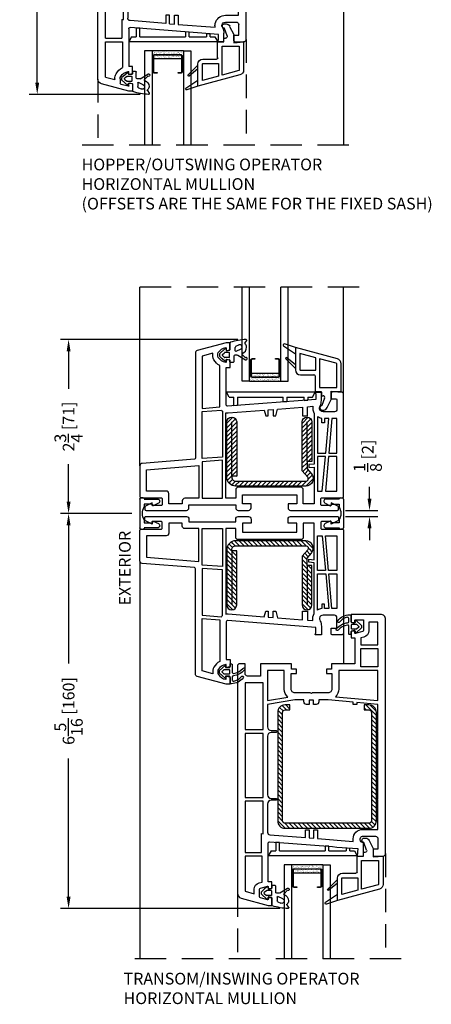
# Model space of a CAD drawing. Extents: x 0 to 300, y 0 to 200.
# Drawn here: x 216 to 222, y 58 to 74 of the extents above; entities that cross this region are included whole.
import ezdxf

# ---------------------------------------------------------------- set-up
doc = ezdxf.new("R2010")
doc.units = 0
doc.header["$LTSCALE"] = 4
doc.header["$MEASUREMENT"] = 0
doc.header["$PDMODE"] = 35
doc.linetypes.add('DASHED2', pattern=[0.375, 0.25, -0.125])
doc.linetypes.add('HIDDEN', pattern=[0.375, 0.25, -0.125])
doc.layers.get('DEFPOINTS').update_dxf_attribs({"linetype": 'CONTINUOUS'})
for name, color, linetype in [('ALUMINUM', 251, 'CONTINUOUS'), ('bulb_seal', 8, 'CONTINUOUS'), ('DIMS', 5, 'CONTINUOUS'), ('Glass', 92, 'CONTINUOUS'), ('HIDDEN', 1, 'HIDDEN'), ('STEEL', 5, 'CONTINUOUS'), ('Vinyl Parts', 7, 'CONTINUOUS'), ('Weather Strip', 8, 'CONTINUOUS')]:
    doc.layers.add(name, color=color, linetype=linetype)
doc.styles.get("Standard").update_dxf_attribs({"font": 'romans.shx'})
doc.dimstyles.new('inches & mm', dxfattribs={"dimtxt": 1, "dimasz": 1, "dimexe": 0.7, "dimexo": 0.7, "dimgap": 0.375, "dimtad": 0, "dimdec": 4, "dimzin": 1, "dimdsep": 46, "dimlunit": 5, "dimtxsty": 'Standard', "dimcen": 0, "dimclrd": 256, "dimclre": 256, "dimclrt": 256, "dimadec": 0, "dimazin": 0, "dimtfac": 1, "dimtdec": 4, "dimtofl": 0, "dimtmove": 2, "dimatfit": 3, "dimfxl": 0, "dimtolj": 1, "dimtzin": 0, "dimarcsym": 0})

# ---------------------------------------------------------------- blocks, each defined once
blk = doc.blocks.new('A$C25810683')
at = {"layer": 'Vinyl Parts'}
for p, q in [((-1.748, 2.234), (-2.182, 2.118)), ((-1.689, 2.234), (-1.748, 2.234)), ((-1.689, 2.126), (-1.689, 2.234)), ((-2.118, 2.009), (-1.973, 2.048)), ((-1.973, 2.038), (-1.973, 2.048)), ((-1.886, 2.038), (-1.886, 2.106)), ((-1.758, 2.155), (-1.871, 2.125)), ((-1.748, 2.148), (-1.748, 2.114)), ((-1.695, 2.118), (-1.738, 2.107)), ((-2.24, 2.042), (-2.24, -2.219)), ((-2.118, 2.009), (-2.118, 1.447)), ((-1.748, 1.961), (-1.748, 1.927)), ((-1.695, 1.957), (-1.738, 1.968)), ((-1.689, 1.949), (-1.689, 1.841)), ((-1.847, 1.447), (-1.847, 1.857)), ((-1.689, 1.841), (-1.748, 1.841)), ((-1.748, 1.238), (-1.748, 1.841)), ((-2.118, 1.447), (-1.847, 1.447)), ((-0.232, 1.447), (-0.331, 1.447)), ((-0.331, 1.447), (-0.319, 1.415)), ((-0.232, 1.447), (-0.232, 1.309)), ((-0.075, 1.427), (-0.075, 1.341)), ((-0.055, 1.447), (0.083, 1.447)), ((-2.118, 1.388), (-1.858, 1.388)), ((-2.118, 1.388), (-2.118, 0.571)), ((-1.858, 1.088), (-1.858, 1.388)), ((-0.32, 1.329), (-1.726, 1.218)), ((-0.32, 1.329), (-0.319, 1.329)), ((-0.319, 1.415), (-0.319, 1.329)), ((-0.075, 1.341), (0.004, 1.341)), ((0.004, 1.341), (0.004, 1.171)), ((0.122, 1.408), (0.122, -1.585)), ((-1.158, 1.152), (-1.728, 1.108)), ((-1.158, 1.022), (-1.158, 1.152)), ((-1.099, 1.157), (-1.02, 1.163)), ((-1.099, 1.157), (-1.099, 1.022)), ((-1.02, 1.163), (-1.02, 1.022)), ((-0.961, 1.168), (-0.372, 1.214)), ((-0.961, 1.022), (-0.961, 1.168)), ((-0.259, 1.208), (-0.251, 1.226)), ((-0.205, 1.132), (-0.035, 1.132)), ((-1.858, 1.088), (-1.835, 1.09)), ((-1.835, 1.09), (-1.835, 0.571)), ((-1.764, 0.616), (-1.764, 1.068)), ((-1.099, 1.022), (-1.158, 1.022)), ((-1.02, 1.022), (-0.961, 1.022)), ((-0.205, 1.022), (0, 1.022)), ((0, 1.022), (0, 0.553)), ((-1.835, 0.571), (-2.118, 0.571)), ((-2.118, 0.512), (-1.835, 0.512)), ((-2.118, 0.512), (-2.118, -0.512)), ((-1.835, 0.512), (-1.835, -0.512)), ((-1.626, 0.557), (-1.705, 0.557)), ((-1.705, 0.526), (-1.626, 0.526)), ((-1.614, 0.545), (-1.614, 0.537)), ((0, 0.553), (-0.008, 0.541)), ((-0.008, 0.541), (0, 0.53)), ((0, 0.53), (0, -0.53)), ((-1.764, 0.467), (-1.764, -0.467)), ((-1.835, -0.512), (-2.118, -0.512)), ((-1.835, -0.571), (-2.118, -0.571)), ((-2.118, -1.514), (-2.118, -0.571)), ((-1.835, -1.514), (-1.835, -0.571)), ((-1.764, -0.616), (-1.764, -0.974)), ((-1.626, -0.526), (-1.705, -0.526)), ((-1.705, -0.557), (-1.626, -0.557)), ((-1.614, -0.537), (-1.614, -0.545)), ((0, -0.53), (-0.008, -0.541)), ((-0.008, -0.541), (0, -0.553)), ((0, -0.974), (0, -0.553)), ((-1.325, -1.049), (-1.764, -0.974)), ((-1.764, -1.034), (-1.435, -1.09)), ((-1.764, -1.034), (-1.764, -1.514)), ((-1.325, -1.049), (-1.179, -1.049)), ((-1.179, -1.049), (-1.179, -1.018)), ((-1.14, -0.978), (-1.097, -0.978)), ((-1.097, -0.978), (-1.097, -1.041)), ((-1.059, -1.041), (-1.097, -1.041)), ((-1.026, -1.041), (-1.059, -1.041)), ((-1.026, -0.978), (-0.982, -0.978)), ((-1.026, -1.041), (-1.026, -0.978)), ((-0.943, -1.018), (-0.943, -1.049)), ((-0.793, -1.049), (-0.943, -1.049)), ((-0.793, -1.049), (-0.39, -1.011)), ((-0.675, -1.098), (0, -1.034)), ((-0.39, -0.978), (-0.331, -0.978)), ((-0.39, -0.978), (-0.39, -1.011)), ((-0.331, -1.006), (0, -0.974)), ((-0.331, -0.978), (-0.331, -1.006)), ((0, -1.034), (0, -1.199)), ((-1.494, -1.514), (-1.494, -1.219)), ((-1.384, -1.467), (-1.384, -1.219)), ((-1.325, -1.16), (-1.08, -1.16)), ((-1.08, -1.16), (-1.059, -1.148)), ((-1.059, -1.148), (-1.039, -1.16)), ((-1.039, -1.16), (-0.793, -1.16)), ((-0.734, -1.219), (-0.734, -1.467)), ((-0.624, -1.219), (-0.624, -1.371)), ((-0.205, -1.199), (0, -1.199)), ((-0.624, -1.371), (-0.372, -1.391)), ((-0.251, -1.403), (-0.259, -1.386)), ((-0.035, -1.309), (-0.205, -1.309)), ((0.004, -1.349), (0.004, -1.518)), ((-1.835, -1.514), (-2.118, -1.514)), ((-1.764, -1.514), (-1.494, -1.514)), ((-1.384, -1.467), (-1.299, -1.467)), ((-1.299, -1.538), (-1.378, -1.538)), ((-1.378, -1.538), (-1.378, -1.624)), ((-1.299, -1.467), (-1.299, -1.538)), ((-0.734, -1.467), (-0.819, -1.467)), ((-0.819, -1.467), (-0.819, -1.538)), ((-0.819, -1.538), (-0.74, -1.538)), ((-0.74, -1.538), (-0.74, -1.624)), ((-0.63, -1.624), (-0.63, -1.482)), ((-0.319, -1.506), (-0.63, -1.482)), ((-0.319, -1.506), (-0.319, -1.592)), ((-0.232, -1.487), (-0.232, -1.624)), ((0.004, -1.518), (-0.075, -1.518)), ((-0.075, -1.518), (-0.075, -1.604)), ((-2.118, -1.573), (-1.847, -1.573)), ((-2.118, -1.573), (-2.118, -1.868)), ((-1.847, -1.573), (-1.847, -1.624)), ((-1.847, -1.868), (-1.847, -1.624)), ((-1.748, -2.018), (-1.748, -1.624)), ((-1.378, -1.624), (-1.748, -1.624)), ((-0.74, -1.624), (-0.63, -1.624)), ((-0.319, -1.592), (-0.331, -1.624)), ((-0.331, -1.624), (-0.232, -1.624)), ((-0.055, -1.624), (0.083, -1.624)), ((-1.847, -1.868), (-2.118, -1.868)), ((-2.118, -1.927), (-2.118, -2.186)), ((-1.847, -1.927), (-2.118, -1.927)), ((-1.847, -1.927), (-1.847, -2.034)), ((-1.689, -2.018), (-1.748, -2.018)), ((-1.689, -2.126), (-1.689, -2.018)), ((-2.118, -2.186), (-1.973, -2.225)), ((-1.748, -2.104), (-1.748, -2.138)), ((-1.738, -2.146), (-1.695, -2.134)), ((-2.182, -2.295), (-1.748, -2.412)), ((-1.973, -2.225), (-1.973, -2.215)), ((-1.886, -2.283), (-1.886, -2.215)), ((-1.871, -2.302), (-1.758, -2.333)), ((-1.748, -2.292), (-1.748, -2.325)), ((-1.738, -2.284), (-1.695, -2.296)), ((-1.689, -2.303), (-1.689, -2.412)), ((-1.689, -2.412), (-1.748, -2.412))]:
    blk.add_line(p, q, dxfattribs=at)
for centre, radius, start, end in [((-2.162, 2.042), 0.0787, 105, 180), ((-1.866, 2.106), 0.0197, 105, 180), ((-1.756, 2.148), 0.00787, 0, 105), ((-1.74, 2.114), 0.00787, 180, 285), ((-1.697, 2.126), 0.00787, 285, 0), ((-1.807, 2.038), 0.165, 180, 209.131), ((-1.738, 2.076), 0.244, 209.131, 243.7002), ((-1.807, 2.038), 0.0787, 180, 209.131), ((-1.738, 2.076), 0.157, 209.131, 263.2443), ((-1.756, 1.927), 0.00787, 263.2443, 0), ((-1.74, 1.961), 0.00787, 75, 180), ((-1.697, 1.949), 0.00787, 0, 75), ((-0.055, 1.427), 0.0197, 90, 180), ((0.083, 1.408), 0.0394, 0, 90), ((-0.429, 1.31), 0.197, 334.8107, 359.8107), ((-1.725, 1.068), 0.0394, 94.5, 180), ((-1.728, 1.238), 0.0197, 180, 278.6187), ((-0.217, 1.188), 0.157, 170.586, 180), ((-0.217, 1.188), 0.157, 180, 192.7435), ((-0.205, 1.191), 0.169, 192.7887, 270.0825), ((-0.217, 1.188), 0.0472, 155, 180), ((-0.217, 1.188), 0.0472, 180, 192.6928), ((-0.205, 1.191), 0.0592, 192.8324, 270.1396), ((-0.035, 1.171), 0.0394, 270, 0), ((-1.705, 0.616), 0.0591, 180, 270), ((-1.705, 0.467), 0.0591, 90, 180), ((-1.626, 0.545), 0.0118, 0, 90), ((-1.626, 0.537), 0.0118, 270, 0), ((-1.705, -0.467), 0.0591, 180, 270), ((-1.705, -0.616), 0.0591, 90, 180), ((-1.626, -0.537), 0.0118, 0, 90), ((-1.626, -0.545), 0.0118, 270, 0), ((-1.324, -1.219), 0.17, 130.8442, 179.8533), ((-1.14, -1.018), 0.0394, 90, 180), ((-0.982, -1.018), 0.0394, 0, 90), ((-0.795, -1.219), 0.171, 0.1878, 45.4724), ((-1.325, -1.219), 0.0591, 90, 180), ((-0.793, -1.219), 0.0591, 0, 90), ((-0.205, -1.368), 0.169, 89.9175, 167.2113), ((-0.217, -1.366), 0.157, 167.2565, 180), ((-0.217, -1.366), 0.157, 180, 189.3706), ((-0.217, -1.366), 0.0472, 167.3072, 180), ((-0.217, -1.366), 0.0472, 180, 205), ((-0.205, -1.368), 0.0592, 89.8604, 167.1676), ((-0.429, -1.487), 0.197, 0.1893, 25.1893), ((-0.035, -1.349), 0.0394, 0, 90), ((-0.055, -1.604), 0.0197, 180, 270), ((0.083, -1.585), 0.0394, 270, 0), ((-1.738, -2.253), 0.244, 116.2998, 150.869), ((-1.807, -2.215), 0.165, 150.869, 180), ((-1.807, -2.215), 0.0787, 150.869, 180), ((-1.738, -2.253), 0.157, 96.7557, 150.869), ((-1.756, -2.104), 0.00787, 0, 96.7557), ((-1.74, -2.138), 0.00787, 180, 285), ((-1.697, -2.126), 0.00787, 285, 0), ((-2.162, -2.219), 0.0787, 180, 255), ((-1.866, -2.283), 0.0197, 180, 255), ((-1.756, -2.325), 0.00787, 255, 0), ((-1.74, -2.292), 0.00787, 75, 180), ((-1.697, -2.303), 0.00787, 0, 75)]:
    blk.add_arc(centre, radius, start, end, dxfattribs=at)
blk = doc.blocks.new('A$C0C981035')
at = {"layer": 'bulb_seal'}
for p, q in [((-0.163, 0.005), (-0.252, -0.074)), ((-0.15, 0), (-0.146, -0.023)), ((-0.083, -0.01), (-0.083, 0.103)), ((0, -0.029), (0, 0.029)), ((0.011, 0.047), (0.057, 0.068)), ((0.089, 0), (0.011, -0.036)), ((0.155, 0.094), (0.183, 0.136)), ((0.181, 0.03), (0.181, 0.035)), ((-0.252, -0.074), (-0.252, -0.113)), ((-0.207, -0.154), (-0.252, -0.113)), ((-0.163, -0.192), (-0.207, -0.154)), ((-0.205, -0.085), (-0.172, -0.056)), ((-0.172, -0.131), (-0.205, -0.103)), ((-0.098, -0.054), (-0.167, -0.054)), ((-0.098, -0.133), (-0.167, -0.133)), ((-0.146, -0.023), (-0.09, -0.018)), ((-0.091, -0.125), (-0.091, -0.062)), ((-0.024, -0.11), (-0.024, -0.202)), ((0.031, -0.094), (-0.008, -0.094)), ((0.04, -0.096), (0.163, -0.17)), ((0.162, -0.136), (0.109, -0.083)), ((-0.15, -0.188), (-0.146, -0.165)), ((-0.146, -0.165), (-0.09, -0.17)), ((-0.083, -0.202), (-0.083, -0.177)), ((-0.033, -0.212), (-0.073, -0.212))]:
    blk.add_line(p, q, dxfattribs=at)
for centre, radius, start, end in [((-0.157, -0.001), 0.00787, 10, 131.4114), ((-0.075, 0.103), 0.00787, 107.3133, 180), ((0.216, -0.829), 0.984, 92.5069, 107.3133), ((0.02, 0.029), 0.0197, 115.0731, 180), ((0.073, 0.034), 0.0374, 90, 115.0731), ((0.073, 0.034), 0.0374, 0, 90), ((0.073, 0.034), 0.0374, 295.0731, 0), ((0.075, 0.03), 0.106, 290.1713, 0), ((0.161, 0.089), 0.00787, 146.2757, 180), ((0.161, 0.089), 0.00787, 180, 233.9681), ((0.122, 0.035), 0.0591, 0, 53.9681), ((0.173, 0.142), 0.0118, 0, 90), ((0.173, 0.142), 0.0118, 90, 92.5069), ((0.173, 0.142), 0.0118, 326.2757, 0), ((-0.197, -0.094), 0.0119, 131.4114, 228.5886), ((-0.167, -0.062), 0.00787, 90, 131.4114), ((-0.167, -0.125), 0.00787, 228.5886, 270), ((-0.098, -0.062), 0.00787, 0, 90), ((-0.098, -0.125), 0.00787, 270, 0), ((-0.091, -0.01), 0.00787, 275, 0), ((-0.008, -0.11), 0.0157, 90, 180), ((0.008, -0.029), 0.00787, 180, 270), ((0.008, -0.029), 0.00787, 270, 295.0731), ((0.031, -0.11), 0.0157, 59.1765, 90), ((0.114, -0.077), 0.00787, 110.1713, 225), ((0.173, -0.153), 0.0197, 0, 123.463), ((0.173, -0.153), 0.0197, 270, 0), ((-0.157, -0.186), 0.00787, 228.5886, 350), ((-0.091, -0.177), 0.00787, 0, 85), ((-0.073, -0.202), 0.00984, 180, 270), ((-0.033, -0.202), 0.00984, 270, 0), ((0.173, -0.153), 0.0197, 239.1765, 270)]:
    blk.add_arc(centre, radius, start, end, dxfattribs=at)
blk = doc.blocks.new('A$C1EA43265')
at = {"layer": 'Vinyl Parts'}
for p, q in [((0.876, 0.079), (-0.541, 0.079)), ((-0.496, 0), (-0.541, 0.079)), ((-0.496, 0), (-0.423, 0)), ((-0.423, -0.14), (-0.423, 0)), ((-0.364, 0), (0.364, 0)), ((-0.364, 0), (-0.364, -0.136)), ((0.364, -0.078), (0.364, 0)), ((0.423, 0), (0.699, 0)), ((0.423, 0), (0.423, -0.074)), ((0.699, -0.052), (0.699, 0)), ((0.758, 0), (0.831, 0)), ((0.758, 0), (0.758, -0.047)), ((0.831, 0), (0.876, 0.079)), ((-0.364, -0.136), (-0.423, -0.14)), ((0.423, -0.074), (0.364, -0.078)), ((0.699, -0.052), (0.758, -0.047))]:
    blk.add_line(p, q, dxfattribs=at)
blk = doc.blocks.new('A$C70610142')
at = {"layer": 'Vinyl Parts'}
for p, q in [((-0.522, 0.638), (-0.522, 0.283)), ((0.148, 0.457), (-0.522, 0.638)), ((-0.451, 0.545), (-0.451, 0.283)), ((-0.195, 0.476), (-0.451, 0.545)), ((-0.195, 0.276), (-0.195, 0.476)), ((-0.136, 0.46), (-0.136, 0)), ((0.13, 0.388), (-0.136, 0.46)), ((0.136, 0), (0.136, 0.381)), ((0.207, -0.071), (0.207, 0.381)), ((-0.443, 0.276), (-0.195, 0.276)), ((-0.443, 0.205), (-0.226, 0.205)), ((-0.207, 0.185), (-0.207, -0.071)), ((-0.136, 0), (0.136, 0)), ((-0.207, -0.071), (-0.108, -0.071)), ((-0.108, -0.071), (-0.108, -0.13)), ((-0.108, -0.13), (-0.082, -0.13)), ((0.049, -0.057), (0.207, -0.071)), ((0.049, -0.189), (0.049, -0.057)), ((-0.057, -0.167), (-0.1, -0.287)), ((-0.016, -0.319), (0.049, -0.189)), ((-0.1, -0.358), (-0.071, -0.358))]:
    blk.add_line(p, q, dxfattribs=at)
for centre, radius, start, end in [((0.128, 0.381), 0.00787, 360, 74.876), ((0.128, 0.381), 0.0787, 360, 74.876), ((-0.443, 0.283), 0.0787, 180, 270), ((-0.443, 0.283), 0.00787, 180, 270), ((-0.226, 0.185), 0.0197, 0, 90), ((-0.082, -0.157), 0.0276, 340, 90), ((-0.096, -0.323), 0.0357, 96.7329, 263.2671), ((-0.071, -0.299), 0.0591, 270, 340)]:
    blk.add_arc(centre, radius, start, end, dxfattribs=at)
at = {"layer": 'Weather Strip'}
for p, q in [((-0.712, 0.668), (-0.522, 0.539)), ((-0.522, 0.638), (-0.698, 0.696)), ((-0.522, 0.362), (-0.66, 0.475)), ((-0.676, 0.457), (-0.522, 0.303))]:
    blk.add_line(p, q, dxfattribs=at)
for centre, radius, start, end in [((-0.703, 0.681), 0.0157, 71.7, 235.8796), ((-0.667, 0.466), 0.0118, 50.8614, 225)]:
    blk.add_arc(centre, radius, start, end, dxfattribs=at)
blk = doc.blocks.new('A$C77CD0F92')
at = {"layer": 'Weather Strip'}
h = blk.add_hatch(dxfattribs=at)
h.set_pattern_fill('AR-SAND', color=256, scale=0.02, style=0)
h.set_pattern_definition([(37.5, (-58.267064, -6.337022), (-0.001259867, 0.038536475), [0, -0.0304, 0, -0.034, 0, -0.0325]), (7.5, (-58.267064, -6.33702), (0.035395534, 0.05644292), [0, -0.0164, 0, -0.0274, 0, -0.0105]), (327.5, (-58.291664, -6.337022), (0.062282837, 0.000113181), [0, -0.01, 0, -0.036, 0, -0.047]), (317.5, (-58.291664, -6.33702), (0.06012253, 0.01755351), [0, -0.005, 0, -0.0236, 0, -0.027])])
h.paths.add_polyline_path([(0.25, 0.26), (0.235, 0.26), (0.235, 0.02, -0.414214), (0.205, -0.01), (-0.205, -0.01, -0.414214), (-0.235, 0.02), (-0.235, 0.26), (-0.25, 0.26), (-0.25, -0.07), (0.25, -0.07)])
h.paths.add_polyline_path([(0.225, 0.06), (-0.225, 0.06), (-0.225, 0.02, 0.414214), (-0.205, 0), (0.205, 0, 0.414214), (0.225, 0.02)], flags=17)
at = {"layer": 'ALUMINUM'}
blk.add_lwpolyline([(-0.205, 0.28, 0.414214), (-0.225, 0.26), (-0.225, 0.02, 0.414214), (-0.205, 0), (0.205, 0, 0.414214), (0.225, 0.02), (0.225, 0.26, 0.414214), (0.205, 0.28), (0.165, 0.28), (0.165, 0.29), (0.205, 0.29, -0.414214), (0.235, 0.26), (0.235, 0.02, -0.414214), (0.205, -0.01), (-0.205, -0.01, -0.414214), (-0.235, 0.02), (-0.235, 0.26, -0.414214), (-0.205, 0.29), (-0.165, 0.29), (-0.165, 0.28)], format="xyb", close=True, dxfattribs=at)
at = {"layer": 'Weather Strip'}
for p, q in [((-0.25, 0.26), (-0.235, 0.26)), ((-0.25, -0.07), (-0.25, 0.26)), ((0.25, 0.26), (0.235, 0.26)), ((0.25, -0.07), (0.25, 0.26)), ((-0.225, 0.06), (0.225, 0.06)), ((-0.25, -0.07), (0.25, -0.07))]:
    blk.add_line(p, q, dxfattribs=at)
blk = doc.blocks.new('A$C73663E0F')
at = {"layer": 'Glass'}
for p, q in [((0, -1.5), (0, 0)), ((0.1181, -1.5), (0.1181, 0)), ((0.6181, -1.5), (0.6181, 0)), ((0.7362, -1.5), (0.7362, 0)), ((0.1181, -1.5), (0, -1.5)), ((0.6181, -1.5), (0.7362, -1.5))]:
    blk.add_line(p, q, dxfattribs=at)
at = {"layer": 'ALUMINUM'}
blk.add_blockref('A$C77CD0F92', (0.3681, -1.43), dxfattribs=at)
blk = doc.blocks.new('A$C0F0F6CBA')
at = {"layer": 'Vinyl Parts'}
for points in [[(-1.748, 1.97, -0.493145), (-1.738, 1.978), (-1.695, 1.966, -0.339454), (-1.689, 1.959), (-1.689, 1.86), (-1.748, 1.86), (-1.748, 1.238, 0.437459), (-1.727, 1.218), (-1.425, 1.242), (-1.354, 1.247), (-0.724, 1.297), (-0.654, 1.303), (-0.32, 1.329), (-0.331, 1.447), (-0.232, 1.447), (-0.232, 1.23), (-0.244, 1.23, 0.414214), (-0.283, 1.191), (-0.283, 1.171, 0.414214), (-0.244, 1.132), (-0.039, 1.132, 0.414214), (0, 1.171), (0, 1.337), (-0.075, 1.337), (-0.075, 1.447), (0.083, 1.447, -0.414214), (0.122, 1.407), (0.122, -2.333, -0.414214), (0.043, -2.411), (-0.429, -2.411), (-0.429, -2.293, -0.339454), (-0.423, -2.285), (-0.38, -2.274, -0.493145), (-0.37, -2.281), (-0.37, -2.311, 0.414214), (-0.358, -2.323), (-0.232, -2.323), (-0.232, -2.155, 0.339454), (-0.247, -2.136), (-0.355, -2.107, 0.493145), (-0.37, -2.118), (-0.37, -2.148, -0.493145), (-0.38, -2.155), (-0.423, -2.144, -0.339454), (-0.429, -2.136), (-0.429, -2.037), (-0.37, -2.037), (-0.37, -1.624), (-0.74, -1.624), (-0.74, -1.537), (-0.819, -1.537), (-0.819, -1.467), (-0.734, -1.467), (-0.734, -1.219, 0.414214), (-0.793, -1.159), (-1.041, -1.159), (-1.061, -1.148), (-1.081, -1.159), (-1.325, -1.159, 0.414214), (-1.384, -1.219), (-1.384, -1.467), (-1.299, -1.467), (-1.299, -1.537), (-1.378, -1.537), (-1.378, -1.624), (-1.819, -1.624), (-1.87, -1.624), (-1.87, -1.427), (-2.079, -1.427, 0.414214), (-2.118, -1.467), (-2.118, -1.624), (-2.201, -1.624, -0.414214), (-2.24, -1.585), (-2.24, 2.042, -0.339454), (-2.182, 2.118), (-1.748, 2.234), (-1.689, 2.234), (-1.689, 2.116, -0.339454), (-1.695, 2.108), (-1.738, 2.097, -0.493145), (-1.748, 2.104), (-1.748, 2.134, 0.493145), (-1.763, 2.145), (-1.871, 2.116, 0.339454), (-1.886, 2.097), (-1.886, 1.978, 0.339454), (-1.871, 1.959), (-1.763, 1.93, 0.493145), (-1.748, 1.941)], [(-1.972, 1.978, 0.339454), (-1.894, 1.875), (-1.846, 1.862), (-1.846, 1.447), (-2.118, 1.447), (-2.118, 2.009), (-1.972, 2.048)], [(-0.394, 1.191), (-0.394, 1.171, 0.414214), (-0.244, 1.022), (0, 1.022), (0, 0.553), (-0.008, 0.541), (0, 0.53), (0, -0.53), (-0.008, -0.541), (0, -0.553), (0, -0.974), (-0.335, -1.006), (-0.335, -0.974), (-0.394, -0.974), (-0.394, -1.011), (-0.793, -1.049), (-0.793, -1.049), (-0.793, -1.049), (-0.943, -1.049), (-0.943, -1.014, 0.414214), (-0.982, -0.974), (-1.026, -0.974), (-1.026, -1.041), (-1.096, -1.041), (-1.096, -0.974), (-1.14, -0.974, 0.414214), (-1.179, -1.014), (-1.179, -1.049), (-1.325, -1.049), (-1.76, -0.974), (-1.76, -0.616, -0.414214), (-1.701, -0.557), (-1.626, -0.557, 0.414214), (-1.614, -0.545), (-1.614, -0.537, 0.414214), (-1.626, -0.526), (-1.701, -0.526, -0.414214), (-1.76, -0.467), (-1.76, 0.467, -0.414214), (-1.701, 0.526), (-1.626, 0.526, 0.414214), (-1.614, 0.537), (-1.614, 0.545, 0.414214), (-1.626, 0.557), (-1.701, 0.557, -0.414214), (-1.76, 0.616), (-1.76, 1.068, -0.391392), (-1.724, 1.108), (-1.157, 1.152), (-1.157, 1.026), (-1.098, 1.026), (-1.098, 1.157), (-1.02, 1.163), (-1.02, 1.026), (-0.961, 1.026), (-0.961, 1.168), (-0.392, 1.213, 0.036187)], [(-1.494, -1.219), (-1.494, -1.514), (-1.76, -1.514), (-1.76, -1.034), (-1.435, -1.09, 0.218504)], [(-0.675, -1.097), (0, -1.034), (0, -1.514), (-0.283, -1.514), (-0.354, -1.514), (-0.624, -1.514), (-0.624, -1.219, 0.201909)], [(-0.146, -2.152, 0.339454), (-0.224, -2.049), (-0.272, -2.037), (-0.272, -1.927), (0, -1.927), (0, -2.289), (-0.146, -2.289)]]:
    blk.add_lwpolyline(points, format="xyb", close=True, dxfattribs=at)
for points in [[(-2.118, 0.571), (-2.118, 1.388), (-1.858, 1.388), (-1.858, 1.088), (-1.831, 1.09), (-1.831, 0.571)], [(-2.118, -0.512), (-2.118, 0.512), (-1.831, 0.512), (-1.831, -0.512)], [(-2.118, -1.317), (-2.118, -0.571), (-1.831, -0.571), (-1.831, -1.317)], [(-0.272, -1.868), (0, -1.868), (0, -1.573), (-0.272, -1.573)]]:
    blk.add_lwpolyline(points, close=True, dxfattribs=at)
blk = doc.blocks.new('A$C5E171457')
at = {"layer": 'STEEL'}
h = blk.add_hatch(dxfattribs=at)
h.set_pattern_fill('ANSI31', color=256, scale=0.4, style=0)
h.set_pattern_definition([(45, (-50.152983, -37.04626), (-0.03535534, 0.03535534), [])])
h.paths.add_polyline_path([(0.669, 0.079), (-0.669, 0.079, 0.414214), (-0.787, -0.039), (-0.787, -1.772, 0.414214), (-0.669, -1.89), (-0.591, -1.89), (-0.591, -1.811), (-0.669, -1.811, -0.414214), (-0.709, -1.772), (-0.709, -0.039, -0.414214), (-0.669, 0), (0.669, 0, -0.414214), (0.709, -0.039), (0.709, -1.772, -0.414214), (0.669, -1.811), (0.591, -1.811), (0.591, -1.89), (0.669, -1.89, 0.414214), (0.787, -1.772), (0.787, -0.039, 0.414214)])
blk.add_lwpolyline([(0.669, -1.89), (0.591, -1.89), (0.591, -1.811), (0.669, -1.811, 0.414214), (0.709, -1.772), (0.709, -0.039, 0.414214), (0.669, 0), (-0.669, 0, 0.414214), (-0.709, -0.039), (-0.709, -1.772, 0.414214), (-0.669, -1.811), (-0.591, -1.811), (-0.591, -1.89), (-0.669, -1.89, -0.414214), (-0.787, -1.772), (-0.787, -0.039, -0.414214), (-0.669, 0.079), (0.669, 0.079, -0.414214), (0.787, -0.039), (0.787, -1.772, -0.414214)], format="xyb", close=True, dxfattribs=at)
blk = doc.blocks.new('A$C4E931F16')
at = {"layer": 'STEEL'}
h = blk.add_hatch(dxfattribs=at)
h.set_pattern_fill('ANSI31', color=256, scale=0.4, style=0)
h.set_pattern_definition([(45, (-60.406827, -85.074054), (-0.03535534, 0.03535534), [])])
edge = h.paths.add_edge_path()
edge.add_line((-0.559, 0.079), (0.559, 0.079))
edge.add_ellipse((0.559, -0.063), major_axis=(-0.1, 0.1), ratio=1, start_angle=225, end_angle=315, ccw=False)
edge.add_line((0.701, -0.063), (0.701, -0.945))
edge.add_ellipse((0.622, -0.945), major_axis=(-0.0557, 0.0557), ratio=1, start_angle=45, end_angle=225, ccw=False)
edge.add_line((0.543, -0.945), (0.543, -0.079))
edge.add_line((0.543, -0.079), (0.622, -0.079))
edge.add_line((0.622, -0.079), (0.622, -0.063))
edge.add_ellipse((0.559, -0.063), major_axis=(-0.0445, 0.0445), ratio=1, start_angle=225, end_angle=315)
edge.add_line((0.559, 0), (-0.559, 0))
edge.add_ellipse((-0.559, -0.039), major_axis=(0.0278, 0.0278), ratio=1, start_angle=45, end_angle=175.9661)
edge.add_line((-0.589, -0.065), (-0.5, -0.167))
edge.add_line((-0.5, -0.167), (-0.5, -0.945))
edge.add_ellipse((-0.579, -0.945), major_axis=(-0.0557, 0.0557), ratio=1, start_angle=45, end_angle=225, ccw=False)
edge.add_line((-0.657, -0.945), (-0.657, -0.315))
edge.add_line((-0.657, -0.315), (-0.579, -0.315))
edge.add_line((-0.579, -0.315), (-0.579, -0.197))
edge.add_line((-0.579, -0.197), (-0.648, -0.117))
edge.add_ellipse((-0.559, -0.039), major_axis=(0.0835, 0.0835), ratio=1, start_angle=45, end_angle=175.9661, ccw=False)
blk.add_lwpolyline([(-0.579, -0.315), (-0.579, -0.197), (-0.648, -0.117, -0.643013), (-0.559, 0.079), (0.559, 0.079, -0.414214), (0.701, -0.063), (0.701, -0.945, -1), (0.543, -0.945), (0.543, -0.079), (0.622, -0.079), (0.622, -0.063, 0.414214), (0.559, 0), (-0.559, 0, 0.643013), (-0.589, -0.065), (-0.5, -0.167), (-0.5, -0.945, -1), (-0.657, -0.945), (-0.657, -0.315), (-0.579, -0.315), (-0.579, -0.945)], format="xyb", dxfattribs=at)
blk.add_lwpolyline([(0.622, -0.079), (0.622, -0.945)], dxfattribs=at)
blk = doc.blocks.new('A$C3DEA6BBF')
at = {"layer": 'bulb_seal'}
for points in [[(0.063, -0.074), (0.059, -0.093, 0.71969), (0.072, -0.1), (0.161, -0.02), (0.161, 0.02), (0.072, 0.1, 0.71969), (0.059, 0.093), (0.063, 0.074, -0.470858), (0.059, 0.069), (0.004, 0.069, -0.414214), (-0.008, 0.081), (-0.008, 0.126), (-0.031, 0.126, 0.414214), (-0.043, 0.114), (-0.043, -0.008, -0.459942), (-0.066, -0.027, -0.184895), (-0.213, 0.056, 1), (-0.24, 0.034, 0.195161), (-0.061, -0.064, -0.381223), (-0.043, -0.083), (-0.043, -0.131, -0.468067), (-0.067, -0.15, -0.18778), (-0.191, -0.074, 1), (-0.219, -0.095, 0.234877), (-0.031, -0.189), (-0.008, -0.189), (-0.008, -0.081, -0.414214), (0.004, -0.069), (0.059, -0.069, -0.470858)], [(0.114, 0.01), (0.084, 0.036, 0.185852), (0.076, 0.039), (0.012, 0.039, 0.414214), (0, 0.028), (0, -0.028, 0.414214), (0.012, -0.039), (0.076, -0.039, 0.185852), (0.084, -0.036), (0.114, -0.01, 0.44404)]]:
    blk.add_lwpolyline(points, format="xyb", close=True, dxfattribs=at)
blk = doc.blocks.new('A$C08946F00')
at = {"layer": 'Vinyl Parts'}
for points in [[(1.788, -0.807), (1.681, -0.753), (1.681, -0.797), (1.535, -0.797, -0.414214), (1.516, -0.777), (1.516, -0.694, -0.414214), (1.535, -0.674), (1.858, -0.674, 0.414214), (1.878, -0.655), (1.878, 0.975, 0.414214), (1.839, 1.015), (1.701, 1.015, 0.414214), (1.681, 0.995), (1.681, 0.908), (1.749, 0.908, -0.46697), (1.772, 0.889), (1.772, 0.739, -0.414214), (1.732, 0.7), (1.551, 0.7, -0.35072), (1.493, 0.746, -0.165965), (1.497, 0.776), (1.505, 0.794, 0.109518), (1.524, 0.877), (1.524, 1.015), (1.425, 1.015), (1.437, 0.982), (1.437, 0.897), (0.029, 0.786, -0.43742), (0.008, 0.805), (0.008, 1.408), (0.067, 1.408), (0.067, 1.517, 0.339454), (0.061, 1.524), (0.018, 1.536, 0.493145), (0.008, 1.528), (0.008, 1.495, -0.449186), (-0.001, 1.487, -0.240602), (-0.12, 1.567, -0.259837), (-0.12, 1.643, -0.240602), (-0.001, 1.723, -0.449186), (0.008, 1.715), (0.008, 1.682, 0.493145), (0.018, 1.674), (0.061, 1.686, 0.339454), (0.067, 1.693), (0.067, 1.802), (0.008, 1.802), (-0.455, 1.678, 0.339454), (-0.484, 1.64), (-0.484, -0.04, -0.391382), (-0.502, -0.059), (-1.334, -0.125, 0.391382), (-1.37, -0.164), (-1.37, -0.655, 0.414214), (-1.35, -0.674), (-1.035, -0.674, -0.414214), (-1.016, -0.694), (-1.016, -0.777, -0.414214), (-1.035, -0.797), (-1.173, -0.797), (-1.173, -0.753), (-1.28, -0.807, 0.284079), (-1.291, -0.824), (-1.291, -0.856, 0.414214), (-1.272, -0.875), (-0.627, -0.875, 0.414214), (-0.588, -0.836), (-0.588, -0.789), (0.157, -0.789), (0.157, -0.836, 0.414214), (0.197, -0.875), (0.362, -0.875, 0.414214), (0.402, -0.836), (0.402, -0.769), (0.264, -0.769), (0.264, -0.625), (1.13, -0.625), (1.13, -0.769), (0.992, -0.769), (0.992, -0.836, 0.414214), (1.031, -0.875), (1.78, -0.875, 0.414214), (1.799, -0.856), (1.799, -0.824, 0.284079)], [(-0.098, 1.438, -0.138101), (-0.189, 1.528, -0.176051), (-0.206, 1.635), (-0.378, 1.588), (-0.378, 0.754), (-0.095, 0.776, -0.058936), (-0.098, 0.805)], [(-0.051, 0.707), (-0.051, -0.024), (-0.378, -0.048), (-0.378, 0.702), (-0.071, 0.726, 0.054975)], [(0.157, -0.546), (0.157, -0.682), (0, -0.682), (0, 0.682, 0.074917), (0.037, 0.68), (0.614, 0.725), (0.638, 0.635), (0.677, 0.635), (0.677, 0.73), (0.756, 0.736), (0.756, 0.635), (0.795, 0.635), (0.824, 0.742), (1.222, 0.773), (1.222, 0.635), (1.301, 0.635), (1.301, 0.779), (1.388, 0.786, 0.181323), (1.409, 0.673), (1.409, -0.137), (1.323, -0.145), (1.323, -0.192), (1.409, -0.184), (1.409, -0.769), (1.236, -0.769), (1.236, -0.546, 0.414214), (1.197, -0.507), (0.197, -0.507, 0.414214)], [(1.531, 0.594, -0.115365), (1.461, 0.62), (1.461, 0.038), (1.593, 0.038), (1.642, 0.593), (1.571, 0.593), (1.571, 0.522), (1.531, 0.522)], [(-0.694, -0.722), (-0.694, -0.769), (-0.909, -0.769), (-0.909, -0.608, 0.414214), (-0.949, -0.568), (-1.264, -0.568), (-1.264, -0.226), (-0.429, -0.16), (-0.429, -0.682), (-0.655, -0.682, 0.414214)]]:
    blk.add_lwpolyline(points, format="xyb", close=True, dxfattribs=at)
for points in [[(1.772, 0.593), (1.693, 0.593), (1.644, 0.038), (1.772, 0.038)], [(-0.051, -0.075), (-0.378, -0.1), (-0.378, -0.682), (-0.051, -0.682)], [(1.461, -0.568), (1.539, -0.568), (1.588, -0.013), (1.461, -0.013)], [(1.772, -0.013), (1.639, -0.013), (1.591, -0.568), (1.772, -0.568)]]:
    blk.add_lwpolyline(points, close=True, dxfattribs=at)
blk.add_lwpolyline([(-0.894, -0.875), (-0.713, -0.875)], dxfattribs=at)
blk = doc.blocks.new('A$C08A97581')
at = {"layer": 'Vinyl Parts'}
for p, q in [((-0.25, -0.012), (-0.25, 0.02)), ((-0.23, 0.039), (0.23, 0.039)), ((0.25, 0.02), (0.25, -0.012)), ((-0.23, -0.031), (-0.23, -0.242)), ((-0.148, -0.031), (-0.114, -0.031)), ((-0.148, -0.159), (-0.148, -0.031)), ((0.114, -0.031), (0.148, -0.031)), ((0.148, -0.031), (0.148, -0.159)), ((0.23, -0.242), (0.23, -0.031)), ((-0.163, -0.257), (-0.124, -0.174)), ((-0.148, -0.159), (-0.136, -0.157)), ((0.124, -0.174), (0.163, -0.257)), ((0.136, -0.157), (0.148, -0.159))]:
    blk.add_line(p, q, dxfattribs=at)
for centre, radius, start, end in [((-0.23, 0.02), 0.0197, 90, 180), ((0.23, 0.02), 0.0197, 0, 90), ((-0.23, -0.012), 0.0197, 180, 270), ((-0.114, -0.012), 0.0197, 270, 300.928), ((0, -0.202), 0.202, 59.072, 120.928), ((0.114, -0.012), 0.0197, 239.072, 270), ((0.23, -0.012), 0.0197, 270, 0), ((-0.194, -0.24), 0.036, 183.037, 331.22), ((-0.135, -0.169), 0.0118, 334.8665, 96.0001), ((0.135, -0.169), 0.0118, 83.9999, 205.1335), ((0.194, -0.24), 0.036, 208.78, 356.963)]:
    blk.add_arc(centre, radius, start, end, dxfattribs=at)
blk = doc.blocks.new('*D256')
at = {"layer": 'DEFPOINTS', "color": 0}
for p in [(216.506, 66.186), (217.643, 66.186), (220.005, 59.878)]:
    blk.add_point(p, dxfattribs=at)
at = {"layer": 'DIMS', "lineweight": -2}
for p, q in [((217.512, 66.186), (216.375, 66.186)), ((216.506, 65.999), (216.506, 63.79)), ((216.506, 60.065), (216.506, 62.274)), ((219.874, 59.878), (216.375, 59.878))]:
    blk.add_line(p, q, dxfattribs=at)
at = {"layer": 'DIMS'}
for points in [[(216.475, 65.999), (216.537, 65.999), (216.506, 66.186)], [(216.475, 60.065), (216.537, 60.065), (216.506, 59.878)]]:
    blk.add_solid(points, dxfattribs=at)
at = {"layer": 'DIMS', "insert": (216.506, 63.032), "char_height": 0.1875, "attachment_point": 5, "rotation": 90}
blk.add_mtext('\\A1;6{\\H1.000000x;\\S5/16;} [160]', dxfattribs=at)
blk = doc.blocks.new('*D257')
at = {"layer": 'DEFPOINTS', "color": 0}
for p in [(219.336, 68.964), (216.506, 66.186), (217.643, 66.186)]:
    blk.add_point(p, dxfattribs=at)
at = {"layer": 'DIMS', "lineweight": -2}
for p, q in [((219.205, 68.964), (216.375, 68.964)), ((216.506, 68.776), (216.506, 68.177)), ((216.506, 66.374), (216.506, 66.974)), ((217.512, 66.186), (216.375, 66.186))]:
    blk.add_line(p, q, dxfattribs=at)
at = {"layer": 'DIMS'}
for points in [[(216.475, 68.776), (216.537, 68.776), (216.506, 68.964)], [(216.475, 66.374), (216.537, 66.374), (216.506, 66.186)]]:
    blk.add_solid(points, dxfattribs=at)
at = {"layer": 'DIMS', "insert": (216.506, 67.575), "char_height": 0.1875, "attachment_point": 5, "rotation": 90}
blk.add_mtext('\\A1;2{\\H1.000000x;\\S3/4;} [71]', dxfattribs=at)
blk = doc.blocks.new('*D258')
at = {"layer": 'DEFPOINTS', "color": 0}
for p in [(220.793, 66.236), (221.305, 66.236), (220.793, 66.137)]:
    blk.add_point(p, dxfattribs=at)
at = {"layer": 'DIMS', "lineweight": -2}
for p, q in [((221.305, 66.423), (221.305, 66.611)), ((220.924, 66.236), (221.436, 66.236)), ((220.924, 66.137), (221.436, 66.137)), ((221.305, 65.95), (221.305, 65.762))]:
    blk.add_line(p, q, dxfattribs=at)
at = {"layer": 'DIMS'}
for points in [[(221.273, 66.423), (221.336, 66.423), (221.305, 66.236)], [(221.273, 65.95), (221.336, 65.95), (221.305, 66.137)]]:
    blk.add_solid(points, dxfattribs=at)
at = {"layer": 'DIMS', "insert": (221.276, 67.107), "char_height": 0.1875, "attachment_point": 5, "rotation": 90}
blk.add_mtext('\\A1;{\\H1.000000x;\\S1/8;} [2]', dxfattribs=at)
blk = doc.blocks.new('*D267')
at = {"layer": 'DEFPOINTS', "color": 0}
for p in [(216.006, 79.186), (217.643, 79.186), (217.78, 72.878)]:
    blk.add_point(p, dxfattribs=at)
at = {"layer": 'DIMS', "lineweight": -2}
for p, q in [((217.512, 79.186), (215.875, 79.186)), ((216.006, 78.999), (216.006, 76.79)), ((216.006, 73.065), (216.006, 75.274)), ((217.649, 72.878), (215.875, 72.878))]:
    blk.add_line(p, q, dxfattribs=at)
at = {"layer": 'DIMS'}
for points in [[(215.975, 78.999), (216.037, 78.999), (216.006, 79.186)], [(215.975, 73.065), (216.037, 73.065), (216.006, 72.878)]]:
    blk.add_solid(points, dxfattribs=at)
at = {"layer": 'DIMS', "insert": (216.006, 76.032), "char_height": 0.1875, "attachment_point": 5, "rotation": 90}
blk.add_mtext('\\A1;6{\\H1.000000x;\\S5/16;} [160]', dxfattribs=at)

msp = doc.modelspace()

# ---------------------------------------------------------------- linework, layer by layer
at = {"layer": 'HIDDEN', "ltscale": 0.5}
for p, q in [((216.72384, 72.07468), (221.1412, 72.07468)), ((221.1412, 69.79811), (217.39317, 69.79811)), ((221.81049, 59.07468), (217.39317, 59.07468))]:
    msp.add_line(p, q, dxfattribs=at)
at = {"layer": 'Vinyl Parts'}
for p, q in [((220.8912, 78.42585), (220.8912, 72.07468)), ((217.64317, 66.94694), (217.64317, 69.79811)), ((220.8912, 68.086), (220.8912, 69.79811)), ((217.64317, 65.42585), (217.64317, 59.07468)), ((220.8912, 64.28679), (220.8912, 63.78728))]:
    msp.add_line(p, q, dxfattribs=at)
at = {"layer": 'Vinyl Parts', "linetype": 'DASHED2', "ltscale": 0.375}
for p, q in [((219.33621, 73.75552), (219.33621, 72.07468)), ((216.97384, 73.12098), (216.97384, 72.07468)), ((221.56049, 60.75579), (221.56049, 59.07468)), ((219.19829, 60.1213), (219.19829, 59.07468))]:
    msp.add_line(p, q, dxfattribs=at)

# ---------------------------------------------------------------- block references
at = {"layer": 'bulb_seal', "xscale": -1, "rotation": 180}
for name, p in [('A$C0C981035', (217.60773, 73.03175)), ('A$C3DEA6BBF', (221.01718, 64.37783)), ('A$C0C981035', (219.83214, 60.03175))]:
    msp.add_blockref(name, p, dxfattribs=at)
at = {"layer": 'bulb_seal'}
msp.add_blockref('A$C0C981035', (219.16285, 68.80973), dxfattribs=at)
at = {"layer": 'bulb_seal', "xscale": -1}
msp.add_blockref('A$C3DEA6BBF', (219.0723, 63.65687), dxfattribs=at)
at = {"layer": 'Glass', "rotation": 180}
for p in [(218.45416, 72.07468), (220.67844, 59.07468)]:
    msp.add_blockref('A$C73663E0F', p, dxfattribs=at)
at = {"layer": 'Glass'}
msp.add_blockref('A$C73663E0F', (219.27295, 69.79811), dxfattribs=at)
at = {"layer": 'STEEL', "rotation": 180}
msp.add_blockref('A$C4E931F16', (219.72978, 66.70235), dxfattribs=at)
at = {"layer": 'STEEL', "xscale": -1}
msp.add_blockref('A$C4E931F16', (219.72978, 65.67044), dxfattribs=at)
at = {"layer": 'STEEL', "xscale": -1, "rotation": 180}
msp.add_blockref('A$C5E171457', (220.62742, 61.23881), dxfattribs=at)
at = {"layer": 'Vinyl Parts', "xscale": -1}
for name, p, rotation in [('A$C25810683', (219.21415, 75.1631), 180), ('A$C1EA43265', (218.00733, 73.79713), 180), ('A$C70610142', (219.09012, 73.64528), 180), ('A$C08A97581', (217.68254, 66.1864), 90), ('A$C08946F00', (219.01325, 65.26193), 180), ('A$C0F0F6CBA', (221.43844, 62.16327), 180), ('A$C70610142', (221.31443, 60.64555), 180), ('A$C1EA43265', (220.23175, 60.79743), 180)]:
    msp.add_blockref(name, p, dxfattribs=dict(at, rotation=rotation))
at = {"layer": 'Vinyl Parts'}
for name, p in [('A$C08946F00', (219.01325, 67.11087)), ('A$C70610142', (220.64514, 68.19624)), ('A$C1EA43265', (219.56246, 68.04435))]:
    msp.add_blockref(name, p, dxfattribs=at)
at = {"layer": 'Vinyl Parts', "rotation": 270}
msp.add_blockref('A$C08A97581', (220.85183, 66.1864), dxfattribs=at)

# ---------------------------------------------------------------- texts
at = {"layer": 'DIMS'}
msp.add_text('EXTERIOR', height=0.1875, rotation=90, dxfattribs=at).set_placement((217.49665, 64.71794))
at = {"layer": 'DIMS', "char_height": 0.1875, "attachment_point": 1}
for s, insert, width in [('HOPPER/OUTSWING OPERATOR\\PHORIZONTAL MULLION\\P(OFFSETS ARE THE SAME FOR THE FIXED SASH)', (216.71355, 71.85227), 7.1695204), ('TRANSOM/INSWING OPERATOR\\PHORIZONTAL MULLION', (217.38288, 58.85227), 4.2336641)]:
    msp.add_mtext(s, dxfattribs=dict(at, insert=insert, width=width))

# ---------------------------------------------------------------- dimensions: what is measured, and where the dimension line sits
at = {"layer": 'DIMS'}
for base, p1, p2, angle, picture, middle in [((216.00615, 79.1864), (217.78045, 72.87753), (217.64317, 79.1864), 90, '*D267', (216.00615, 76.03196)), ((216.50615, 66.1864), (219.33608, 68.96396), (217.64317, 66.1864), 270, '*D257', (216.50615, 67.57518)), ((216.50615, 66.1864), (220.00485, 59.87753), (217.64317, 66.1864), 90, '*D256', (216.50615, 63.03196))]:
    dim = msp.add_linear_dim(base=base, p1=p1, p2=p2, angle=angle, dimstyle='inches & mm', override={"dimscale": 0.1875}, dxfattribs=at)
    dim.commit()
    dim.dimension.update_dxf_attribs({"geometry": picture, "text_midpoint": middle})
dim = msp.add_linear_dim(base=(221.30463, 66.23561), p1=(220.79277, 66.13718), p2=(220.79277, 66.23561), angle=90, dimstyle='inches & mm', override={"dimscale": 0.1875}, dxfattribs=at)
dim.commit()
dim.dimension.update_dxf_attribs({"geometry": '*D258', "text_midpoint": (221.27563, 67.10709), "dimtype": 160})

doc.saveas('drawing.dxf')
